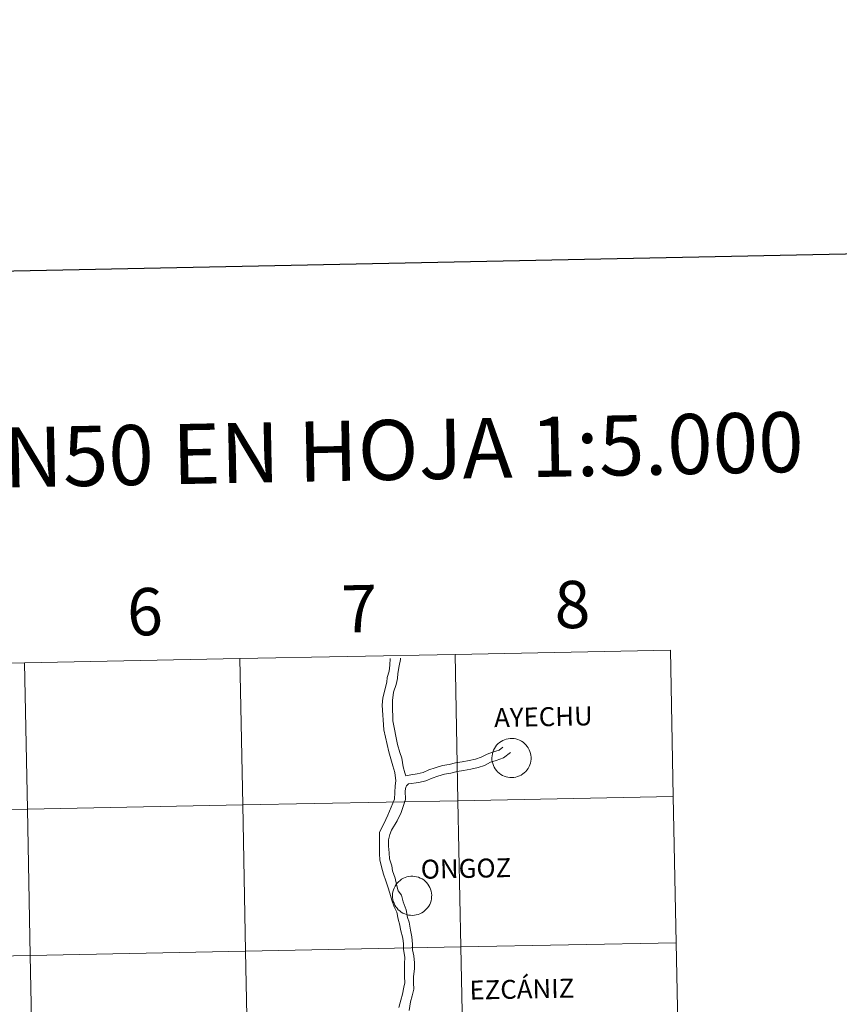
# Model space of a CAD drawing. Units: metres. Extents: x 633899 to 638412, y 4727021 to 4730079.
# Drawn here: x 634977 to 635133, y 4727245 to 4727432 of the extents above; entities that cross this region are included whole.
import ezdxf
from ezdxf.enums import TextEntityAlignment as Align

# ---------------------------------------------------------------- set-up
doc = ezdxf.new("R2010")
doc.units = ezdxf.units.M
doc.header["$MEASUREMENT"] = 0
doc.layers.add('Level 63', color=7, linetype='Continuous', lineweight=0)
doc.styles.add('Arial', font='ARIAL.TTF', dxfattribs={"height": 0.2})

msp = doc.modelspace()

# ---------------------------------------------------------------- linework, layer by layer
at = {"layer": 'Level 63', "linetype": 'Continuous', "lineweight": 30}
msp.add_polyline3d([(634708.88, 4729794.16, -0.24), (634758.58, 4727379.72, -0.24), (638312.82, 4727452.91, -0.24), (638263.18, 4729864.34, -0.24), (634708.88, 4729794.16, -0.24)], dxfattribs=at)
at = {"layer": 'Level 63', "linetype": 'Continuous', "lineweight": 0}
for points in [[(635100.42, 4727312.01, -0.24), (635100.97, 4727284.15, -0.24), (635059.99, 4727283.34, -0.24), (635059.44, 4727311.2, -0.24), (635100.42, 4727312.01, -0.24)], [(635018.46, 4727310.39, -0.24), (635019.01, 4727282.54, -0.24), (634978.03, 4727281.73, -0.24), (634977.48, 4727309.59, -0.24), (635018.46, 4727310.39, -0.24)], [(635059.44, 4727311.2, -0.24), (635059.99, 4727283.34, -0.24), (635019.01, 4727282.54, -0.24), (635018.46, 4727310.39, -0.24), (635059.44, 4727311.2, -0.24)], [(634977.48, 4727309.59, -0.24), (634978.03, 4727281.73, -0.24), (634937.05, 4727280.92, -0.24), (634936.51, 4727308.78, -0.24), (634977.48, 4727309.59, -0.24)], [(635066.44, 4727291.5, 0.01), (635066.47, 4727291.87, 0.01), (635066.53, 4727292.24, 0.01), (635066.62, 4727292.59, 0.01), (635066.75, 4727292.94, 0.01), (635066.91, 4727293.28, 0.01), (635067.11, 4727293.59, 0.01), (635067.34, 4727293.88, 0.01), (635067.59, 4727294.16, 0.01), (635067.87, 4727294.4, 0.01), (635068.18, 4727294.61, 0.01), (635068.5, 4727294.8, 0.01), (635068.84, 4727294.94, 0.01), (635069.19, 4727295.06, 0.01), (635069.56, 4727295.14, 0.01), (635069.93, 4727295.18, 0.01), (635070.3, 4727295.19, 0.01), (635070.67, 4727295.16, 0.01), (635071.03, 4727295.09, 0.01), (635071.39, 4727294.98, 0.01), (635071.73, 4727294.84, 0.01), (635072.06, 4727294.67, 0.01), (635072.37, 4727294.47, 0.01), (635072.66, 4727294.23, 0.01), (635072.93, 4727293.97, 0.01), (635073.16, 4727293.68, 0.01), (635073.37, 4727293.38, 0.01), (635073.54, 4727293.05, 0.01), (635073.68, 4727292.7, 0.01), (635073.79, 4727292.35, 0.01), (635073.86, 4727291.98, 0.01), (635073.89, 4727291.61, 0.01), (635073.89, 4727291.24, 0.01), (635073.85, 4727290.87, 0.01), (635073.77, 4727290.51, 0.01), (635073.66, 4727290.16, 0.01), (635073.51, 4727289.82, 0.01), (635073.33, 4727289.49, 0.01), (635073.12, 4727289.18, 0.01), (635072.88, 4727288.9, 0.01), (635072.61, 4727288.65, 0.01), (635072.32, 4727288.42, 0.01), (635072, 4727288.22, 0.01), (635071.67, 4727288.05, 0.01), (635071.32, 4727287.92, 0.01), (635070.97, 4727287.82, 0.01), (635070.6, 4727287.76, 0.01), (635070.23, 4727287.74, 0.01), (635069.86, 4727287.75, 0.01), (635069.49, 4727287.8, 0.01), (635069.13, 4727287.88, 0.01), (635068.78, 4727288.01, 0.01), (635068.44, 4727288.16, 0.01), (635068.12, 4727288.35, 0.01), (635067.82, 4727288.57, 0.01), (635067.54, 4727288.82, 0.01), (635067.29, 4727289.09, 0.01), (635067.07, 4727289.39, 0.01), (635066.88, 4727289.71, 0.01), (635066.72, 4727290.05, 0.01), (635066.6, 4727290.4, 0.01), (635066.51, 4727290.76, 0.01), (635066.46, 4727291.13, 0.01), (635066.44, 4727291.5, 0.01)], [(635100.97, 4727284.15, -0.24), (635101.52, 4727256.3, -0.24), (635060.54, 4727255.49, -0.24), (635059.99, 4727283.34, -0.24), (635100.97, 4727284.15, -0.24)], [(634978.03, 4727281.73, -0.24), (634978.58, 4727253.87, -0.24), (634937.61, 4727253.06, -0.24), (634937.05, 4727280.92, -0.24), (634978.03, 4727281.73, -0.24)], [(635019.01, 4727282.54, -0.24), (635019.56, 4727254.68, -0.24), (634978.58, 4727253.87, -0.24), (634978.03, 4727281.73, -0.24), (635019.01, 4727282.54, -0.24)], [(635059.99, 4727283.34, -0.24), (635060.54, 4727255.49, -0.24), (635019.56, 4727254.68, -0.24), (635019.01, 4727282.54, -0.24), (635059.99, 4727283.34, -0.24)], [(635047.53, 4727265.26, 0.01), (635047.55, 4727265.64, 0.01), (635047.61, 4727266, 0.01), (635047.7, 4727266.36, 0.01), (635047.83, 4727266.71, 0.01), (635048, 4727267.04, 0.01), (635048.19, 4727267.36, 0.01), (635048.42, 4727267.65, 0.01), (635048.68, 4727267.92, 0.01), (635048.96, 4727268.17, 0.01), (635049.26, 4727268.38, 0.01), (635049.59, 4727268.56, 0.01), (635049.93, 4727268.71, 0.01), (635050.28, 4727268.83, 0.01), (635050.64, 4727268.91, 0.01), (635051.01, 4727268.95, 0.01), (635051.38, 4727268.96, 0.01), (635051.75, 4727268.92, 0.01), (635052.12, 4727268.86, 0.01), (635052.47, 4727268.75, 0.01), (635052.82, 4727268.61, 0.01), (635053.15, 4727268.44, 0.01), (635053.46, 4727268.24, 0.01), (635053.75, 4727268, 0.01), (635054.01, 4727267.74, 0.01), (635054.25, 4727267.45, 0.01), (635054.45, 4727267.14, 0.01), (635054.63, 4727266.82, 0.01), (635054.77, 4727266.47, 0.01), (635054.87, 4727266.12, 0.01), (635054.94, 4727265.75, 0.01), (635054.98, 4727265.38, 0.01), (635054.97, 4727265.01, 0.01), (635054.93, 4727264.64, 0.01), (635054.86, 4727264.28, 0.01), (635054.74, 4727263.92, 0.01), (635054.6, 4727263.58, 0.01), (635054.42, 4727263.26, 0.01), (635054.2, 4727262.95, 0.01), (635053.96, 4727262.67, 0.01), (635053.69, 4727262.41, 0.01), (635053.4, 4727262.18, 0.01), (635053.09, 4727261.99, 0.01), (635052.75, 4727261.82, 0.01), (635052.41, 4727261.69, 0.01), (635052.05, 4727261.59, 0.01), (635051.68, 4727261.53, 0.01), (635051.31, 4727261.5, 0.01), (635050.94, 4727261.52, 0.01), (635050.57, 4727261.57, 0.01), (635050.21, 4727261.65, 0.01), (635049.86, 4727261.78, 0.01), (635049.52, 4727261.93, 0.01), (635049.2, 4727262.12, 0.01), (635048.9, 4727262.34, 0.01), (635048.63, 4727262.59, 0.01), (635048.38, 4727262.86, 0.01), (635048.16, 4727263.16, 0.01), (635047.97, 4727263.48, 0.01), (635047.81, 4727263.82, 0.01), (635047.68, 4727264.17, 0.01), (635047.59, 4727264.53, 0.01), (635047.54, 4727264.89, 0.01), (635047.53, 4727265.26, 0.01)], [(635060.54, 4727255.49, -0.24), (635061.09, 4727227.63, -0.24), (635020.11, 4727226.82, -0.24), (635019.56, 4727254.68, -0.24), (635060.54, 4727255.49, -0.24)], [(635101.52, 4727256.3, -0.24), (635102.07, 4727228.44, -0.24), (635061.09, 4727227.63, -0.24), (635060.54, 4727255.49, -0.24), (635101.52, 4727256.3, -0.24)], [(634978.58, 4727253.87, -0.24), (634979.13, 4727226.01, -0.24), (634938.15, 4727225.2, -0.24), (634937.61, 4727253.06, -0.24), (634978.58, 4727253.87, -0.24)], [(635019.56, 4727254.68, -0.24), (635020.11, 4727226.82, -0.24), (634979.13, 4727226.01, -0.24), (634978.58, 4727253.87, -0.24), (635019.56, 4727254.68, -0.24)]]:
    msp.add_polyline3d(points, close=True, dxfattribs=at)
for points in [[(635046.64, 4727280.6, 0.01), (635047.91, 4727283.6, 0.01), (635047.97, 4727284.87, 0.01), (635048.03, 4727286.15, 0.01), (635048.13, 4727287.14, 0.01), (635047.99, 4727288.69, 0.01), (635047.59, 4727289.97, 0.01), (635046.81, 4727292.61, 0.01), (635045.89, 4727296.81, 0.01), (635045.53, 4727301.5, 0.01), (635045.7, 4727302.9, 0.01), (635046.45, 4727305.92, 0.01), (635046.53, 4727306.77, 0.01), (635046.88, 4727307.97, 0.01), (635047.01, 4727309.13, 0.01), (635047.1, 4727310.4, 0.01), (635047.11, 4727310.4, 0.01)], [(635050.05, 4727288.1, 0.01), (635049.87, 4727288.62, 0.01), (635049.53, 4727289.78, 0.01), (635049.32, 4727291.42, 0.01), (635048.93, 4727292.53, 0.01), (635048.47, 4727294.06, 0.01), (635047.61, 4727298.52, 0.01), (635047.51, 4727301.5, 0.01), (635047.55, 4727302.41, 0.01), (635047.74, 4727303.98, 0.01), (635048.22, 4727305.45, 0.01), (635048.46, 4727306.58, 0.01), (635048.52, 4727307.57, 0.01), (635048.81, 4727309.03, 0.01), (635049.02, 4727310.21, 0.01), (635049.07, 4727310.44, 0.01)], [(635050.05, 4727288.1, 0.01), (635051.01, 4727288.23, 0.01), (635052.21, 4727288.44, 0.01), (635053.34, 4727288.71, 0.01), (635054.44, 4727289.19, 0.01), (635055.63, 4727289.61, 0.01), (635057.02, 4727290.03, 0.01), (635058.28, 4727290.24, 0.01), (635059.52, 4727290.54, 0.01), (635060.79, 4727290.76, 0.01), (635062.09, 4727290.96, 0.01), (635063.35, 4727291.25, 0.01), (635064.39, 4727291.62, 0.01), (635065.52, 4727292.2, 0.01), (635066.73, 4727292.63, 0.01), (635067.84, 4727292.98, 0.01), (635068.55, 4727293.52, 0.01), (635068.55, 4727293.55, 0.01)], [(635050.21, 4727286.18, 0.01), (635050.56, 4727286.54, 0.01), (635052.55, 4727286.78, 0.01), (635053.88, 4727287.11, 0.01), (635055.06, 4727287.62, 0.01), (635056.15, 4727288, 0.01), (635057.41, 4727288.38, 0.01), (635058.62, 4727288.58, 0.01), (635059.86, 4727288.89, 0.01), (635061.06, 4727289.09, 0.01), (635062.42, 4727289.31, 0.01), (635063.82, 4727289.63, 0.01), (635065.06, 4727290.06, 0.01), (635066.19, 4727290.65, 0.01), (635067.27, 4727291.02, 0.01), (635068.63, 4727291.47, 0.01), (635069.99, 4727292.49, 0.01)], [(635048.4, 4727279.52, 0.01), (635049.15, 4727281.11, 0.01), (635049.97, 4727283.58, 0.01), (635049.95, 4727285.23, 0.01), (635050.05, 4727285.9, 0.01), (635050.21, 4727286.18, 0.01)], [(635046.64, 4727280.6, 0.01), (635045.86, 4727278.91, 0.01), (635045.03, 4727277.32, 0.01), (635045.05, 4727275.84, 0.01), (635045.07, 4727274.59, 0.01), (635045.08, 4727273.25, 0.01), (635045.13, 4727272.07, 0.01), (635045.46, 4727270.73, 0.01), (635045.83, 4727269.32, 0.01), (635046.24, 4727268.09, 0.01), (635046.63, 4727266.96, 0.01), (635046.99, 4727265.72, 0.01), (635047.37, 4727264.4, 0.01), (635047.81, 4727263.16, 0.01), (635048.32, 4727262.11, 0.01), (635048.63, 4727260.78, 0.01), (635048.94, 4727259.62, 0.01), (635049.03, 4727258.79, 0.01), (635049.52, 4727257.15, 0.01), (635049.63, 4727256.09, 0.01), (635049.64, 4727255, 0.01), (635049.9, 4727253.55, 0.01), (635049.8, 4727252.26, 0.01), (635049.82, 4727251.09, 0.01), (635049.83, 4727249.88, 0.01), (635049.85, 4727248.66, 0.01), (635049.71, 4727247.81, 0.01), (635049.43, 4727246.51, 0.01), (635049.11, 4727245.36, 0.01), (635048.74, 4727243.94, 0.01)], [(635048.4, 4727279.52, 0.01), (635047.35, 4727277.73, 0.01), (635046.99, 4727276.9, 0.01), (635046.74, 4727275.87, 0.01), (635046.76, 4727274.69, 0.01), (635046.88, 4727273.44, 0.01), (635046.96, 4727272.27, 0.01), (635047.37, 4727270.96, 0.01), (635047.55, 4727269.98, 0.01), (635048.03, 4727268.59, 0.01), (635048.27, 4727267.36, 0.01), (635048.61, 4727266.18, 0.01), (635049.24, 4727265.33, 0.01), (635049.55, 4727264.08, 0.01), (635050.1, 4727262.53, 0.01), (635050.37, 4727261.1, 0.01), (635050.67, 4727260.2, 0.01), (635050.94, 4727258.67, 0.01), (635051.19, 4727257.4, 0.01), (635051.33, 4727256.04, 0.01), (635051.35, 4727254.97, 0.01), (635051.61, 4727253.81, 0.01), (635051.72, 4727252.49, 0.01), (635051.74, 4727251.33, 0.01), (635051.52, 4727249.9, 0.01), (635051.54, 4727248.69, 0.01), (635051.56, 4727247.48, 0.01), (635051.25, 4727246.18, 0.01), (635050.95, 4727245.02, 0.01), (635050.67, 4727243.38, 0.01)]]:
    msp.add_polyline3d(points, dxfattribs=at)

# ---------------------------------------------------------------- texts
at = {"layer": 'Level 63', "linetype": 'Continuous', "lineweight": 0, "style": 'Arial'}
for s, height, p in [('DIVISIÓN DEL MTN50 EN HOJA 1:5.000', 11.4389, (634988.14, 4727348.95, -0.24)), ('8', 9, (635081.76, 4727320.69, -0.24)), ('6', 9, (635000.4, 4727319.32, -0.24)), ('7', 9, (635041.18, 4727319.89, -0.24)), ('AYECHU', 3.605, (635076.24, 4727299.32, 0.01)), ('ONGOZ', 3.605, (635061.51, 4727270.44, 0.01)), ('EZCÁNIZ', 3.605, (635072.15, 4727247.47, 0.01))]:
    msp.add_text(s, height=height, rotation=1.132, dxfattribs=at).set_placement(p, align=Align.MIDDLE_CENTER)

doc.saveas('drawing.dxf')
